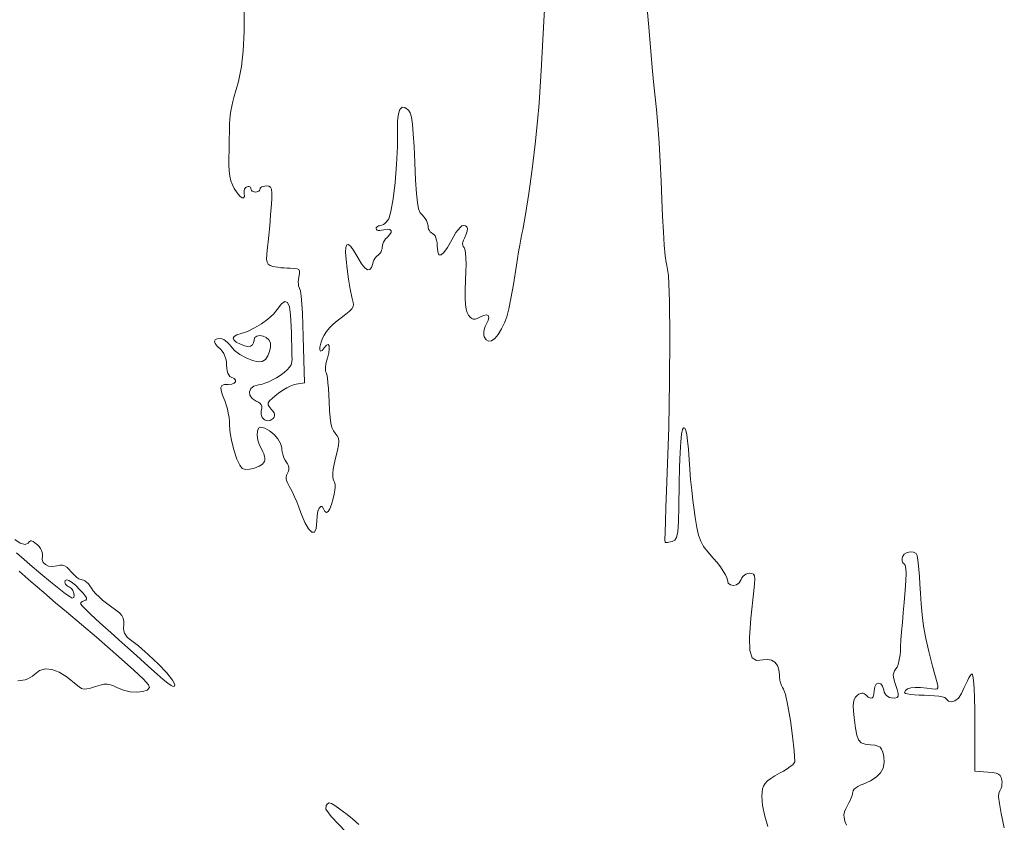
# Model space of a CAD drawing. Units: inches. Extents: x 28 to 210, y 13 to 202.
# Drawn here: x 84 to 112, y 131 to 153 of the extents above; entities that cross this region are included whole.
import ezdxf

# ---------------------------------------------------------------- set-up
doc = ezdxf.new("R2010")
doc.units = ezdxf.units.IN
doc.header["$MEASUREMENT"] = 0
doc.layers.add('RasterToVector-0-5', color=8, linetype='Continuous', lineweight=18)

msp = doc.modelspace()

# ---------------------------------------------------------------- linework, layer by layer
at = {"layer": 'RasterToVector-0-5', "linetype": 'Continuous'}
for p, q in [((98.873, 152.875), (98.942, 154.129)), ((90.562, 153.286), (90.56, 152.582)), ((101.738, 153.217), (101.768, 152.809)), ((98.803, 151.661), (98.873, 152.875)), ((101.768, 152.809), (101.804, 152.368)), ((90.56, 152.582), (90.535, 152.046)), ((101.804, 152.368), (101.843, 151.92)), ((90.535, 152.046), (90.483, 151.609)), ((101.843, 151.92), (101.884, 151.486)), ((90.483, 151.609), (90.398, 151.201)), ((98.739, 150.598), (98.803, 151.661)), ((101.884, 151.486), (101.923, 151.092)), ((90.398, 151.201), (90.274, 150.755)), ((101.923, 151.092), (101.96, 150.762)), ((90.274, 150.755), (90.243, 150.642)), ((101.96, 150.762), (101.995, 150.417)), ((90.216, 150.517), (90.192, 150.387)), ((90.243, 150.642), (90.216, 150.517)), ((94.877, 150.425), (94.938, 150.484)), ((94.938, 150.484), (95.018, 150.477)), ((95.018, 150.477), (95.117, 150.401)), ((98.697, 150.095), (98.739, 150.598)), ((90.173, 150.258), (90.16, 150.139)), ((90.192, 150.387), (90.173, 150.258)), ((94.814, 150.102), (94.836, 150.297)), ((94.836, 150.297), (94.877, 150.425)), ((95.117, 150.401), (95.159, 150.331)), ((95.159, 150.331), (95.195, 150.205)), ((95.195, 150.205), (95.225, 150.014)), ((101.995, 150.417), (102.031, 149.985)), ((90.153, 149.924), (90.15, 149.783)), ((90.155, 150.035), (90.153, 149.924)), ((90.16, 150.139), (90.155, 150.035)), ((94.811, 149.839), (94.814, 150.102)), ((95.225, 150.014), (95.25, 149.748)), ((98.629, 149.46), (98.697, 150.095)), ((102.031, 149.985), (102.065, 149.492)), ((90.147, 149.62), (90.144, 149.446)), ((90.15, 149.783), (90.147, 149.62)), ((94.807, 149.391), (94.811, 149.839)), ((95.25, 149.748), (95.272, 149.398)), ((90.144, 149.446), (90.141, 149.269)), ((94.783, 148.892), (94.807, 149.391)), ((95.272, 149.398), (95.292, 148.953)), ((98.544, 148.768), (98.629, 149.46)), ((102.065, 149.492), (102.097, 148.966)), ((90.138, 149.098), (90.137, 148.892)), ((90.141, 149.269), (90.138, 149.098)), ((90.137, 148.892), (90.146, 148.718)), ((94.742, 148.394), (94.783, 148.892)), ((95.292, 148.953), (95.314, 148.457)), ((102.097, 148.966), (102.124, 148.435)), ((90.146, 148.718), (90.164, 148.571)), ((90.164, 148.571), (90.192, 148.445)), ((98.451, 148.092), (98.544, 148.768)), ((90.192, 148.445), (90.232, 148.333)), ((90.232, 148.333), (90.285, 148.23)), ((90.591, 148.239), (90.613, 148.262)), ((90.613, 148.262), (90.641, 148.277)), ((90.641, 148.277), (90.669, 148.284)), ((90.669, 148.284), (90.694, 148.283)), ((90.694, 148.283), (90.715, 148.276)), ((90.715, 148.276), (90.732, 148.264)), ((90.732, 148.264), (90.743, 148.246)), ((90.743, 148.246), (90.746, 148.223)), ((91.007, 148.238), (91.025, 148.258)), ((91.025, 148.258), (91.052, 148.275)), ((91.052, 148.275), (91.088, 148.289)), ((91.088, 148.289), (91.13, 148.297)), ((91.13, 148.297), (91.176, 148.3)), ((91.176, 148.3), (91.247, 148.295)), ((91.247, 148.295), (91.294, 148.27)), ((91.294, 148.27), (91.32, 148.211)), ((94.689, 147.944), (94.742, 148.394)), ((95.314, 148.457), (95.337, 148.093)), ((102.124, 148.435), (102.144, 147.926)), ((90.285, 148.23), (90.368, 148.105)), ((90.368, 148.105), (90.441, 148.018)), ((90.441, 148.018), (90.502, 147.972)), ((90.502, 147.972), (90.545, 147.969)), ((90.545, 147.969), (90.565, 148.011)), ((90.557, 148.139), (90.562, 148.176)), ((90.56, 148.101), (90.557, 148.139)), ((90.565, 148.011), (90.56, 148.101)), ((90.562, 148.176), (90.573, 148.21)), ((90.573, 148.21), (90.591, 148.239)), ((90.746, 148.223), (90.751, 148.198)), ((90.751, 148.198), (90.764, 148.176)), ((90.764, 148.176), (90.784, 148.158)), ((90.784, 148.158), (90.81, 148.143)), ((90.81, 148.143), (90.84, 148.134)), ((90.84, 148.134), (90.874, 148.131)), ((90.874, 148.131), (90.907, 148.134)), ((90.907, 148.134), (90.937, 148.143)), ((90.937, 148.143), (90.963, 148.156)), ((90.963, 148.156), (90.983, 148.173)), ((90.983, 148.173), (90.996, 148.193)), ((90.996, 148.193), (91, 148.216)), ((91, 148.216), (91.007, 148.238)), ((91.32, 148.211), (91.329, 148.104)), ((91.329, 148.104), (91.324, 147.933)), ((95.337, 148.093), (95.363, 147.838)), ((98.361, 147.506), (98.451, 148.092)), ((91.324, 147.933), (91.307, 147.687)), ((94.63, 147.594), (94.689, 147.944)), ((95.363, 147.838), (95.397, 147.668)), ((102.144, 147.926), (102.163, 147.452)), ((91.293, 147.507), (91.276, 147.312)), ((91.307, 147.687), (91.293, 147.507)), ((94.569, 147.392), (94.63, 147.594)), ((95.397, 147.668), (95.442, 147.558)), ((95.442, 147.558), (95.501, 147.487)), ((95.501, 147.487), (95.543, 147.443)), ((95.543, 147.443), (95.58, 147.394)), ((98.283, 147.085), (98.361, 147.506)), ((102.163, 147.452), (102.185, 147.023)), ((91.276, 147.312), (91.259, 147.114)), ((94.223, 147.138), (94.235, 147.159)), ((94.235, 147.159), (94.255, 147.176)), ((94.255, 147.176), (94.28, 147.19)), ((94.28, 147.19), (94.31, 147.198)), ((94.31, 147.198), (94.342, 147.201)), ((94.342, 147.201), (94.379, 147.208)), ((94.379, 147.208), (94.419, 147.228)), ((94.419, 147.228), (94.46, 147.258)), ((94.46, 147.258), (94.501, 147.296)), ((94.501, 147.296), (94.538, 147.342)), ((94.538, 147.342), (94.569, 147.392)), ((95.58, 147.394), (95.612, 147.34)), ((95.612, 147.34), (95.636, 147.286)), ((95.636, 147.286), (95.652, 147.234)), ((95.652, 147.234), (95.658, 147.186)), ((95.658, 147.186), (95.662, 147.143)), ((96.546, 147.148), (96.596, 147.189)), ((96.596, 147.189), (96.635, 147.203)), ((96.635, 147.203), (96.697, 147.193)), ((96.697, 147.193), (96.737, 147.164)), ((96.737, 147.164), (96.753, 147.115)), ((91.241, 146.921), (91.224, 146.746)), ((91.259, 147.114), (91.241, 146.921)), ((94.218, 147.115), (94.223, 147.138)), ((94.226, 147.093), (94.218, 147.115)), ((94.246, 147.078), (94.226, 147.093)), ((94.279, 147.068), (94.246, 147.078)), ((94.321, 147.066), (94.279, 147.068)), ((94.372, 147.07), (94.321, 147.066)), ((94.43, 147.082), (94.372, 147.07)), ((94.532, 147.098), (94.43, 147.082)), ((94.515, 146.863), (94.593, 146.94)), ((94.601, 147.088), (94.532, 147.098)), ((94.593, 146.94), (94.633, 147.005)), ((94.635, 147.056), (94.601, 147.088)), ((94.633, 147.005), (94.635, 147.056)), ((95.662, 147.143), (95.675, 147.1)), ((95.675, 147.1), (95.695, 147.06)), ((95.695, 147.06), (95.721, 147.025)), ((95.721, 147.025), (95.751, 146.998)), ((95.751, 146.998), (95.785, 146.979)), ((95.785, 146.979), (95.822, 146.956)), ((95.822, 146.956), (95.853, 146.917)), ((95.853, 146.917), (95.878, 146.865)), ((96.315, 146.806), (96.372, 146.911)), ((96.372, 146.911), (96.431, 147.006)), ((96.431, 147.006), (96.491, 147.086)), ((96.491, 147.086), (96.546, 147.148)), ((96.718, 146.958), (96.666, 146.849)), ((96.747, 147.046), (96.718, 146.958)), ((96.753, 147.115), (96.747, 147.046)), ((98.232, 146.823), (98.26, 146.97)), ((98.26, 146.97), (98.283, 147.085)), ((102.185, 147.023), (102.209, 146.655)), ((91.224, 146.746), (91.209, 146.598)), ((93.381, 146.595), (93.407, 146.667)), ((93.407, 146.667), (93.452, 146.675)), ((93.452, 146.675), (93.517, 146.618)), ((93.517, 146.618), (93.603, 146.498)), ((94.388, 146.603), (94.393, 146.647)), ((94.393, 146.647), (94.405, 146.695)), ((94.405, 146.695), (94.425, 146.743)), ((94.425, 146.743), (94.451, 146.789)), ((94.451, 146.789), (94.481, 146.829)), ((94.481, 146.829), (94.515, 146.863)), ((95.878, 146.865), (95.897, 146.8)), ((95.897, 146.8), (95.908, 146.723)), ((95.908, 146.723), (95.912, 146.636)), ((95.912, 146.636), (95.925, 146.477)), ((96.199, 146.592), (96.315, 146.806)), ((96.624, 146.744), (96.618, 146.699)), ((96.618, 146.699), (96.622, 146.658)), ((96.622, 146.658), (96.635, 146.623)), ((96.64, 146.795), (96.624, 146.744)), ((96.635, 146.623), (96.658, 146.593)), ((96.666, 146.849), (96.64, 146.795)), ((98.169, 146.47), (98.201, 146.653)), ((98.201, 146.653), (98.232, 146.823)), ((102.209, 146.655), (102.235, 146.365)), ((91.19, 146.407), (91.183, 146.273)), ((91.209, 146.598), (91.19, 146.407)), ((93.374, 146.46), (93.381, 146.595)), ((93.385, 146.261), (93.374, 146.46)), ((93.603, 146.498), (93.711, 146.312)), ((94.207, 146.324), (94.238, 146.356)), ((94.238, 146.356), (94.271, 146.38)), ((94.271, 146.38), (94.302, 146.404)), ((94.302, 146.404), (94.33, 146.436)), ((94.33, 146.436), (94.354, 146.473)), ((94.354, 146.473), (94.372, 146.515)), ((94.372, 146.515), (94.384, 146.559)), ((94.384, 146.559), (94.388, 146.603)), ((95.925, 146.477), (95.961, 146.393)), ((95.961, 146.393), (96.02, 146.385)), ((96.02, 146.385), (96.1, 146.452)), ((96.1, 146.452), (96.199, 146.592)), ((96.658, 146.593), (96.68, 146.542)), ((96.68, 146.542), (96.697, 146.445)), ((96.697, 146.445), (96.707, 146.306)), ((98.138, 146.284), (98.169, 146.47)), ((102.235, 146.365), (102.26, 146.173)), ((91.183, 146.273), (91.194, 146.185)), ((91.194, 146.185), (91.223, 146.129)), ((91.223, 146.129), (91.276, 146.095)), ((91.276, 146.095), (91.354, 146.07)), ((91.354, 146.07), (91.417, 146.056)), ((93.414, 146.001), (93.385, 146.261)), ((93.711, 146.312), (93.812, 146.144)), ((93.812, 146.144), (93.901, 146.032)), ((94.088, 146.035), (94.123, 146.15)), ((94.123, 146.15), (94.135, 146.196)), ((94.135, 146.196), (94.154, 146.241)), ((94.154, 146.241), (94.179, 146.285)), ((94.179, 146.285), (94.207, 146.324)), ((96.707, 146.306), (96.711, 146.13)), ((96.711, 146.13), (96.709, 145.924)), ((98.024, 145.57), (98.109, 146.103)), ((98.109, 146.103), (98.138, 146.284)), ((102.26, 146.173), (102.283, 146.096)), ((102.283, 146.096), (102.327, 145.812)), ((91.417, 146.056), (91.493, 146.043)), ((91.493, 146.043), (91.578, 146.032)), ((91.578, 146.032), (91.667, 146.024)), ((91.667, 146.024), (91.755, 146.018)), ((91.755, 146.018), (91.838, 146.016)), ((91.838, 146.016), (91.952, 146.013)), ((91.952, 146.013), (92.029, 146.003)), ((92.029, 146.003), (92.074, 145.98)), ((92.074, 145.98), (92.094, 145.937)), ((92.092, 145.87), (92.075, 145.773)), ((92.094, 145.937), (92.092, 145.87)), ((93.453, 145.714), (93.414, 146.001)), ((93.901, 146.032), (93.977, 145.977)), ((93.977, 145.977), (94.04, 145.978)), ((94.04, 145.978), (94.088, 146.035)), ((96.709, 145.924), (96.7, 145.692)), ((102.327, 145.812), (102.354, 145.106)), ((92.065, 145.706), (92.061, 145.641)), ((92.061, 145.641), (92.062, 145.58)), ((92.062, 145.58), (92.069, 145.527)), ((92.075, 145.773), (92.065, 145.706)), ((92.069, 145.527), (92.081, 145.485)), ((93.499, 145.439), (93.453, 145.714)), ((96.7, 145.692), (96.689, 145.41)), ((97.956, 145.175), (98.024, 145.57)), ((92.081, 145.485), (92.098, 145.456)), ((92.098, 145.456), (92.118, 145.39)), ((92.118, 145.39), (92.138, 145.244)), ((92.138, 145.244), (92.157, 145.03)), ((93.544, 145.211), (93.499, 145.439)), ((96.689, 145.41), (96.686, 145.187)), ((91.595, 145.028), (91.476, 144.871)), ((91.69, 145.093), (91.595, 145.028)), ((91.762, 145.066), (91.69, 145.093)), ((91.815, 144.944), (91.762, 145.066)), ((92.157, 145.03), (92.175, 144.761)), ((93.585, 145.067), (93.544, 145.211)), ((93.582, 144.955), (93.595, 145.013)), ((93.595, 145.013), (93.585, 145.067)), ((96.686, 145.187), (96.693, 145.014)), ((96.693, 145.014), (96.711, 144.883)), ((97.897, 144.888), (97.956, 145.175)), ((102.354, 145.106), (102.364, 144.092)), ((91.369, 144.742), (91.218, 144.607)), ((91.476, 144.871), (91.369, 144.742)), ((91.848, 144.724), (91.815, 144.944)), ((91.865, 144.406), (91.848, 144.724)), ((92.175, 144.761), (92.189, 144.45)), ((93.246, 144.643), (93.377, 144.74)), ((93.377, 144.74), (93.475, 144.822)), ((93.475, 144.822), (93.543, 144.893)), ((93.543, 144.893), (93.582, 144.955)), ((96.711, 144.883), (96.739, 144.787)), ((96.739, 144.787), (96.779, 144.716)), ((96.779, 144.716), (96.827, 144.659)), ((97.091, 144.659), (97.2, 144.708)), ((97.2, 144.708), (97.279, 144.723)), ((97.279, 144.723), (97.326, 144.705)), ((97.326, 144.705), (97.341, 144.653)), ((97.839, 144.673), (97.897, 144.888)), ((91.04, 144.477), (90.846, 144.36)), ((91.218, 144.607), (91.04, 144.477)), ((92.189, 144.45), (92.2, 144.111)), ((92.929, 144.362), (93.027, 144.462)), ((93.027, 144.462), (93.134, 144.557)), ((93.134, 144.557), (93.246, 144.643)), ((96.827, 144.659), (96.87, 144.622)), ((96.87, 144.622), (96.913, 144.605)), ((96.913, 144.605), (96.961, 144.605)), ((96.961, 144.605), (97.019, 144.624)), ((97.019, 144.624), (97.091, 144.659)), ((97.271, 144.457), (97.244, 144.398)), ((97.323, 144.571), (97.271, 144.457)), ((97.341, 144.653), (97.323, 144.571)), ((97.696, 144.334), (97.775, 144.5)), ((97.775, 144.5), (97.839, 144.673)), ((90.352, 144.168), (90.278, 144.125)), ((90.474, 144.206), (90.352, 144.168)), ((90.653, 144.267), (90.474, 144.206)), ((90.846, 144.36), (90.653, 144.267)), ((91.87, 144.218), (91.865, 144.406)), ((91.874, 144.034), (91.87, 144.218)), ((92.73, 144.076), (92.776, 144.164)), ((92.776, 144.164), (92.844, 144.261)), ((92.844, 144.261), (92.929, 144.362)), ((97.208, 144.273), (97.201, 144.214)), ((97.201, 144.214), (97.202, 144.161)), ((97.202, 144.161), (97.212, 144.118)), ((97.223, 144.335), (97.208, 144.273)), ((97.244, 144.398), (97.223, 144.335)), ((97.51, 144.067), (97.603, 144.178)), ((97.603, 144.178), (97.696, 144.334)), ((89.756, 144.032), (89.74, 143.99)), ((89.74, 143.99), (89.76, 143.932)), ((89.807, 144.058), (89.756, 144.032)), ((89.76, 143.932), (89.813, 143.859)), ((89.892, 144.066), (89.807, 144.058)), ((89.94, 144.059), (89.892, 144.066)), ((89.992, 144.037), (89.94, 144.059)), ((90.046, 144.004), (89.992, 144.037)), ((90.099, 143.962), (90.046, 144.004)), ((90.148, 143.911), (90.099, 143.962)), ((90.191, 143.855), (90.148, 143.911)), ((90.278, 144.125), (90.252, 144.079)), ((90.252, 144.079), (90.273, 144.027)), ((90.273, 144.027), (90.342, 143.971)), ((90.342, 143.971), (90.459, 143.91)), ((90.459, 143.91), (90.57, 143.868)), ((90.737, 143.859), (90.79, 143.891)), ((90.79, 143.891), (90.823, 143.948)), ((90.823, 143.948), (90.833, 144.03)), ((90.833, 144.03), (90.855, 144.095)), ((90.855, 144.095), (90.913, 144.134)), ((90.913, 144.134), (90.993, 144.148)), ((90.993, 144.148), (91.084, 144.136)), ((91.084, 144.136), (91.173, 144.099)), ((91.173, 144.099), (91.248, 144.035)), ((91.248, 144.035), (91.287, 143.947)), ((91.287, 143.947), (91.291, 143.831)), ((91.878, 143.861), (91.874, 144.034)), ((92.2, 144.111), (92.231, 142.843)), ((92.658, 143.828), (92.682, 143.939)), ((92.682, 143.939), (92.73, 144.076)), ((92.84, 143.888), (92.781, 143.814)), ((92.885, 143.903), (92.84, 143.888)), ((92.913, 143.867), (92.885, 143.903)), ((97.212, 144.118), (97.267, 144.028)), ((97.267, 144.028), (97.337, 143.99)), ((97.337, 143.99), (97.42, 144.004)), ((97.42, 144.004), (97.51, 144.067)), ((102.364, 144.092), (102.357, 142.885)), ((89.813, 143.859), (89.902, 143.77)), ((89.902, 143.77), (89.952, 143.717)), ((89.952, 143.717), (89.993, 143.653)), ((89.993, 143.653), (90.027, 143.582)), ((90.295, 143.739), (90.191, 143.855)), ((90.444, 143.627), (90.295, 143.739)), ((90.617, 143.529), (90.444, 143.627)), ((90.57, 143.868), (90.663, 143.851)), ((90.663, 143.851), (90.737, 143.859)), ((91.265, 143.705), (91.215, 143.584)), ((91.291, 143.831), (91.265, 143.705)), ((91.882, 143.708), (91.878, 143.861)), ((91.885, 143.585), (91.882, 143.708)), ((92.658, 143.752), (92.658, 143.828)), ((92.68, 143.718), (92.658, 143.752)), ((92.721, 143.736), (92.68, 143.718)), ((92.781, 143.814), (92.721, 143.736)), ((92.868, 143.525), (92.907, 143.669)), ((92.907, 143.669), (92.921, 143.786)), ((92.921, 143.786), (92.913, 143.867)), ((90.027, 143.582), (90.051, 143.503)), ((90.051, 143.503), (90.067, 143.419)), ((90.067, 143.419), (90.072, 143.331)), ((90.072, 143.331), (90.076, 143.247)), ((90.791, 143.456), (90.617, 143.529)), ((90.947, 143.419), (90.791, 143.456)), ((91.063, 143.427), (90.947, 143.419)), ((91.147, 143.486), (91.063, 143.427)), ((91.215, 143.584), (91.147, 143.486)), ((91.819, 143.271), (91.86, 143.342)), ((91.86, 143.342), (91.882, 143.418)), ((91.882, 143.418), (91.887, 143.5)), ((91.887, 143.5), (91.885, 143.585)), ((92.817, 143.283), (92.827, 143.36)), ((92.827, 143.36), (92.844, 143.442)), ((92.844, 143.442), (92.868, 143.525)), ((90.076, 143.247), (90.088, 143.173)), ((90.088, 143.173), (90.106, 143.109)), ((90.106, 143.109), (90.131, 143.057)), ((90.131, 143.057), (90.163, 143.019)), ((91.554, 143.039), (91.668, 143.123)), ((91.668, 143.123), (91.756, 143.199)), ((91.756, 143.199), (91.819, 143.271)), ((92.814, 143.215), (92.817, 143.283)), ((92.819, 143.161), (92.814, 143.215)), ((92.832, 143.123), (92.819, 143.161)), ((92.849, 143.071), (92.832, 143.123)), ((92.866, 142.975), (92.849, 143.071)), ((90.011, 142.79), (89.945, 142.764)), ((90.115, 142.796), (90.011, 142.79)), ((90.216, 142.806), (90.115, 142.796)), ((90.163, 143.019), (90.199, 142.996)), ((90.199, 142.996), (90.279, 142.955)), ((90.284, 142.831), (90.216, 142.806)), ((90.279, 142.955), (90.318, 142.911)), ((90.319, 142.868), (90.284, 142.831)), ((90.318, 142.911), (90.319, 142.868)), ((90.961, 142.781), (91.041, 142.796)), ((91.041, 142.796), (91.136, 142.826)), ((91.136, 142.826), (91.24, 142.868)), ((91.24, 142.868), (91.348, 142.919)), ((91.348, 142.919), (91.455, 142.977)), ((91.455, 142.977), (91.554, 143.039)), ((91.997, 142.799), (91.924, 142.779)), ((92.231, 142.843), (91.997, 142.799)), ((92.882, 142.843), (92.866, 142.975)), ((92.896, 142.683), (92.882, 142.843)), ((102.357, 142.885), (102.332, 141.598)), ((89.945, 142.764), (89.915, 142.712)), ((89.915, 142.712), (89.92, 142.626)), ((89.92, 142.626), (89.959, 142.497)), ((90.703, 142.592), (90.742, 142.679)), ((90.715, 142.498), (90.703, 142.592)), ((90.742, 142.679), (90.828, 142.745)), ((90.828, 142.745), (90.961, 142.781)), ((91.462, 142.514), (91.341, 142.414)), ((91.551, 142.579), (91.462, 142.514)), ((91.646, 142.641), (91.551, 142.579)), ((91.744, 142.697), (91.646, 142.641)), ((91.838, 142.744), (91.744, 142.697)), ((91.924, 142.779), (91.838, 142.744)), ((92.908, 142.503), (92.896, 142.683)), ((89.959, 142.497), (90.03, 142.318)), ((90.03, 142.318), (90.064, 142.224)), ((90.778, 142.408), (90.715, 142.498)), ((90.895, 142.334), (90.778, 142.408)), ((90.956, 142.302), (90.895, 142.334)), ((91.001, 142.267), (90.956, 142.302)), ((91.031, 142.227), (91.001, 142.267)), ((91.224, 142.284), (91.222, 142.233)), ((91.263, 142.341), (91.224, 142.284)), ((91.341, 142.414), (91.263, 142.341)), ((92.916, 142.311), (92.908, 142.503)), ((92.926, 142.07), (92.916, 142.311)), ((90.064, 142.224), (90.094, 142.116)), ((90.094, 142.116), (90.12, 141.999)), ((90.12, 141.999), (90.14, 141.879)), ((91.029, 141.957), (91.034, 142.059)), ((91.045, 142.181), (91.031, 142.227)), ((91.034, 142.059), (91.046, 142.125)), ((91.046, 142.125), (91.045, 142.181)), ((91.222, 142.233), (91.251, 142.178)), ((91.251, 142.178), (91.309, 142.11)), ((91.309, 142.11), (91.356, 142.054)), ((91.356, 142.054), (91.387, 142.005)), ((91.387, 142.005), (91.403, 141.962)), ((92.941, 141.875), (92.926, 142.07)), ((90.14, 141.879), (90.153, 141.763)), ((90.153, 141.763), (90.157, 141.658)), ((91.06, 141.873), (91.029, 141.957)), ((91.12, 141.815), (91.06, 141.873)), ((91.196, 141.788), (91.12, 141.815)), ((91.281, 141.798), (91.196, 141.788)), ((91.363, 141.853), (91.281, 141.798)), ((91.391, 141.887), (91.363, 141.853)), ((91.404, 141.923), (91.391, 141.887)), ((91.403, 141.962), (91.404, 141.923)), ((92.964, 141.721), (92.941, 141.875)), ((92.994, 141.601), (92.964, 141.721)), ((90.157, 141.658), (90.174, 141.445)), ((90.174, 141.445), (90.218, 141.2)), ((90.924, 141.384), (90.928, 141.5)), ((90.928, 141.5), (90.957, 141.581)), ((90.957, 141.581), (91.012, 141.612)), ((91.012, 141.612), (91.133, 141.584)), ((91.133, 141.584), (91.263, 141.511)), ((91.263, 141.511), (91.388, 141.406)), ((93.033, 141.509), (92.994, 141.601)), ((93.082, 141.44), (93.033, 141.509)), ((93.139, 141.371), (93.082, 141.44)), ((102.332, 141.598), (102.289, 140.348)), ((102.686, 141.414), (102.712, 141.544)), ((102.712, 141.544), (102.743, 141.594)), ((102.743, 141.594), (102.775, 141.581)), ((102.775, 141.581), (102.804, 141.516)), ((102.804, 141.516), (102.831, 141.398)), ((90.218, 141.2), (90.282, 140.95)), ((90.943, 141.249), (90.924, 141.384)), ((90.985, 141.111), (90.943, 141.249)), ((91.388, 141.406), (91.496, 141.282)), ((91.496, 141.282), (91.571, 141.154)), ((91.571, 141.154), (91.6, 141.035)), ((93.173, 141.304), (93.139, 141.371)), ((93.186, 141.223), (93.173, 141.304)), ((93.177, 141.114), (93.186, 141.223)), ((102.647, 140.902), (102.664, 141.201)), ((102.664, 141.201), (102.686, 141.414)), ((102.831, 141.398), (102.855, 141.227)), ((102.855, 141.227), (102.876, 140.998)), ((90.282, 140.95), (90.357, 140.725)), ((91.049, 140.986), (90.985, 141.111)), ((91.081, 140.929), (91.049, 140.986)), ((91.107, 140.868), (91.081, 140.929)), ((91.6, 141.035), (91.605, 140.969)), ((91.605, 140.969), (91.618, 140.898)), ((91.618, 140.898), (91.637, 140.827)), ((93.095, 140.75), (93.146, 140.962)), ((93.146, 140.962), (93.177, 141.114)), ((102.633, 140.512), (102.647, 140.902)), ((102.876, 140.998), (102.897, 140.712)), ((90.357, 140.725), (90.435, 140.553)), ((91.071, 140.586), (91.127, 140.655)), ((91.125, 140.807), (91.107, 140.868)), ((91.135, 140.749), (91.125, 140.807)), ((91.127, 140.655), (91.136, 140.698)), ((91.136, 140.698), (91.135, 140.749)), ((91.637, 140.827), (91.662, 140.759)), ((91.662, 140.759), (91.692, 140.698)), ((91.692, 140.698), (91.724, 140.648)), ((91.724, 140.648), (91.761, 140.592)), ((93.057, 140.586), (93.095, 140.75)), ((102.897, 140.712), (102.915, 140.445)), ((90.435, 140.553), (90.507, 140.462)), ((90.507, 140.462), (90.595, 140.438)), ((90.595, 140.438), (90.715, 140.444)), ((90.715, 140.444), (90.847, 140.475)), ((90.847, 140.475), (90.972, 140.524)), ((90.972, 140.524), (91.071, 140.586)), ((91.761, 140.331), (91.737, 140.276)), ((91.761, 140.592), (91.785, 140.54)), ((91.785, 140.386), (91.761, 140.331)), ((91.785, 140.54), (91.798, 140.489)), ((91.797, 140.438), (91.785, 140.386)), ((91.798, 140.489), (91.797, 140.438)), ((93.014, 140.236), (93.016, 140.329)), ((93.016, 140.329), (93.03, 140.446)), ((93.03, 140.446), (93.057, 140.586)), ((102.289, 140.348), (102.268, 139.842)), ((102.624, 140.029), (102.633, 140.512)), ((102.915, 140.445), (102.94, 140.157)), ((91.737, 140.276), (91.725, 140.221)), ((91.725, 140.221), (91.726, 140.165)), ((91.726, 140.165), (91.74, 140.107)), ((91.74, 140.107), (91.767, 140.045)), ((93.024, 140.167), (93.014, 140.236)), ((93.045, 140.121), (93.024, 140.167)), ((93.068, 140.08), (93.045, 140.121)), ((93.08, 140.022), (93.068, 140.08)), ((102.94, 140.157), (102.969, 139.862)), ((91.767, 140.045), (91.807, 139.977)), ((91.807, 139.977), (91.848, 139.905)), ((91.848, 139.905), (91.899, 139.803)), ((91.899, 139.803), (91.956, 139.677)), ((93.058, 139.752), (93.075, 139.858)), ((93.075, 139.858), (93.083, 139.948)), ((93.083, 139.948), (93.08, 140.022)), ((102.268, 139.842), (102.25, 139.384)), ((102.613, 139.407), (102.624, 140.029)), ((102.969, 139.862), (103, 139.578)), ((91.956, 139.677), (92.016, 139.536)), ((92.016, 139.536), (92.075, 139.386)), ((92.982, 139.463), (93.031, 139.632)), ((93.031, 139.632), (93.058, 139.752)), ((103, 139.578), (103.033, 139.32)), ((92.075, 139.386), (92.132, 139.235)), ((92.132, 139.235), (92.242, 138.967)), ((92.581, 139.151), (92.605, 139.275)), ((92.605, 139.275), (92.64, 139.365)), ((92.64, 139.365), (92.681, 139.413)), ((92.681, 139.413), (92.722, 139.41)), ((92.722, 139.41), (92.76, 139.348)), ((92.76, 139.348), (92.799, 139.27)), ((92.799, 139.27), (92.841, 139.244)), ((92.841, 139.244), (92.887, 139.268)), ((92.887, 139.268), (92.934, 139.341)), ((92.934, 139.341), (92.982, 139.463)), ((102.25, 139.384), (102.238, 138.994)), ((102.6, 138.979), (102.613, 139.407)), ((103.033, 139.32), (103.064, 139.103)), ((92.242, 138.967), (92.345, 138.786)), ((92.555, 138.801), (92.572, 139.002)), ((92.572, 139.002), (92.581, 139.151)), ((102.238, 138.994), (102.229, 138.69)), ((102.58, 138.706), (102.6, 138.979)), ((103.064, 139.103), (103.112, 138.825)), ((92.345, 138.786), (92.436, 138.696)), ((92.436, 138.696), (92.508, 138.7)), ((92.508, 138.7), (92.555, 138.801)), ((102.229, 138.69), (102.227, 138.49)), ((102.547, 138.551), (102.58, 138.706)), ((103.112, 138.825), (103.161, 138.614)), ((84.351, 138.393), (84.197, 138.497)), ((84.602, 138.433), (84.573, 138.393)), ((84.632, 138.455), (84.602, 138.433)), ((84.666, 138.457), (84.632, 138.455)), ((84.707, 138.441), (84.666, 138.457)), ((84.759, 138.405), (84.707, 138.441)), ((102.227, 138.49), (102.23, 138.414)), ((102.298, 138.41), (102.337, 138.416)), ((102.337, 138.416), (102.381, 138.427)), ((102.381, 138.427), (102.428, 138.44)), ((102.428, 138.44), (102.498, 138.475)), ((102.498, 138.475), (102.547, 138.551)), ((103.161, 138.614), (103.22, 138.448)), ((103.22, 138.448), (103.3, 138.301)), ((84.485, 138.352), (84.351, 138.393)), ((84.573, 138.393), (84.485, 138.352)), ((84.825, 138.348), (84.759, 138.405)), ((84.872, 138.3), (84.825, 138.348)), ((84.911, 138.246), (84.872, 138.3)), ((84.942, 138.19), (84.911, 138.246)), ((84.962, 138.135), (84.942, 138.19)), ((102.23, 138.414), (102.243, 138.408)), ((102.243, 138.408), (102.266, 138.407)), ((102.266, 138.407), (102.298, 138.41)), ((103.3, 138.301), (103.413, 138.151)), ((103.413, 138.151), (103.568, 137.972)), ((108.943, 138.128), (109.034, 138.147)), ((109.034, 138.147), (109.122, 138.141)), ((84.244, 138.123), (84.464, 137.934)), ((84.464, 137.934), (84.621, 137.798)), ((84.959, 137.94), (84.966, 138.037)), ((84.989, 137.859), (84.959, 137.94)), ((84.971, 138.083), (84.962, 138.135)), ((84.966, 138.037), (84.971, 138.083)), ((103.568, 137.972), (103.672, 137.851)), ((108.801, 137.938), (108.803, 137.977)), ((108.806, 137.901), (108.801, 137.938)), ((108.803, 137.977), (108.814, 138.015)), ((108.817, 137.868), (108.806, 137.901)), ((108.814, 138.015), (108.864, 138.083)), ((108.864, 138.083), (108.943, 138.128)), ((109.122, 138.141), (109.19, 138.107)), ((109.19, 138.107), (109.222, 138.045)), ((109.222, 138.045), (109.244, 137.853)), ((84.658, 137.32), (84.318, 137.615)), ((84.621, 137.798), (84.921, 137.542)), ((85.049, 137.797), (84.989, 137.859)), ((85.136, 137.758), (85.049, 137.797)), ((85.245, 137.745), (85.136, 137.758)), ((85.369, 137.762), (85.245, 137.745)), ((85.45, 137.777), (85.369, 137.762)), ((85.519, 137.778), (85.45, 137.777)), ((85.581, 137.762), (85.519, 137.778)), ((85.64, 137.727), (85.581, 137.762)), ((85.7, 137.673), (85.64, 137.727)), ((85.765, 137.597), (85.7, 137.673)), ((103.672, 137.851), (103.766, 137.731)), ((103.766, 137.731), (103.845, 137.617)), ((103.845, 137.617), (103.907, 137.517)), ((108.835, 137.84), (108.817, 137.868)), ((108.859, 137.819), (108.835, 137.84)), ((108.89, 137.777), (108.859, 137.819)), ((108.908, 137.69), (108.89, 137.777)), ((108.914, 137.552), (108.908, 137.69)), ((109.244, 137.853), (109.264, 137.665)), ((109.264, 137.665), (109.281, 137.468)), ((84.921, 137.542), (85.19, 137.317)), ((85.588, 137.3), (85.601, 137.355)), ((85.601, 137.355), (85.64, 137.374)), ((85.64, 137.374), (85.702, 137.357)), ((85.702, 137.357), (85.786, 137.305)), ((85.815, 137.538), (85.765, 137.597)), ((85.87, 137.485), (85.815, 137.538)), ((85.924, 137.44), (85.87, 137.485)), ((85.977, 137.406), (85.924, 137.44)), ((86.024, 137.383), (85.977, 137.406)), ((86.064, 137.375), (86.024, 137.383)), ((86.102, 137.367), (86.064, 137.375)), ((86.145, 137.344), (86.102, 137.367)), ((86.192, 137.307), (86.145, 137.344)), ((103.907, 137.517), (103.947, 137.434)), ((103.947, 137.434), (103.961, 137.376)), ((103.961, 137.376), (103.984, 137.286)), ((104.289, 137.294), (104.342, 137.386)), ((104.342, 137.386), (104.362, 137.432)), ((104.362, 137.432), (104.392, 137.473)), ((104.392, 137.473), (104.43, 137.507)), ((104.43, 137.507), (104.473, 137.533)), ((104.473, 137.533), (104.521, 137.549)), ((104.521, 137.549), (104.571, 137.555)), ((104.571, 137.555), (104.64, 137.551)), ((104.64, 137.551), (104.686, 137.53)), ((104.686, 137.53), (104.711, 137.482)), ((104.711, 137.482), (104.719, 137.397)), ((104.719, 137.397), (104.711, 137.262)), ((108.89, 137.089), (108.908, 137.354)), ((108.908, 137.354), (108.914, 137.552)), ((109.281, 137.468), (109.298, 137.251)), ((85.003, 137.023), (84.658, 137.32)), ((85.19, 137.317), (85.42, 137.13)), ((85.42, 137.13), (85.604, 136.989)), ((85.592, 137.278), (85.588, 137.3)), ((85.605, 137.255), (85.592, 137.278)), ((85.625, 137.232), (85.605, 137.255)), ((85.651, 137.21), (85.625, 137.232)), ((85.681, 137.191), (85.651, 137.21)), ((85.715, 137.175), (85.681, 137.191)), ((85.769, 137.137), (85.715, 137.175)), ((85.812, 137.075), (85.769, 137.137)), ((85.786, 137.305), (85.888, 137.219)), ((85.839, 137.004), (85.812, 137.075)), ((85.888, 137.219), (86.007, 137.1)), ((86.007, 137.1), (86.093, 137.005)), ((86.239, 137.26), (86.192, 137.307)), ((86.284, 137.204), (86.239, 137.26)), ((86.325, 137.143), (86.284, 137.204)), ((86.375, 137.072), (86.325, 137.143)), ((86.447, 136.989), (86.375, 137.072)), ((103.984, 137.286), (104.044, 137.233)), ((104.044, 137.233), (104.125, 137.217)), ((104.125, 137.217), (104.212, 137.237)), ((104.212, 137.237), (104.289, 137.294)), ((104.69, 137.068), (104.61, 136.309)), ((104.711, 137.262), (104.69, 137.068)), ((108.86, 136.748), (108.89, 137.089)), ((109.298, 137.251), (109.315, 137.003)), ((85.333, 136.739), (85.003, 137.023)), ((85.604, 136.989), (85.731, 136.899)), ((85.731, 136.899), (85.794, 136.867)), ((85.794, 136.867), (85.833, 136.887)), ((85.833, 136.887), (85.847, 136.937)), ((85.847, 136.937), (85.839, 137.004)), ((86.1, 136.787), (86.071, 136.773)), ((86.093, 137.005), (86.152, 136.932)), ((86.134, 136.797), (86.1, 136.787)), ((86.174, 136.812), (86.134, 136.797)), ((86.152, 136.932), (86.184, 136.877)), ((86.191, 136.838), (86.174, 136.812)), ((86.184, 136.877), (86.191, 136.838)), ((86.535, 136.901), (86.447, 136.989)), ((86.636, 136.811), (86.535, 136.901)), ((86.742, 136.724), (86.636, 136.811)), ((109.315, 137.003), (109.332, 136.711)), ((85.631, 136.486), (85.333, 136.739)), ((86.033, 136.739), (86.026, 136.72)), ((86.026, 136.72), (86.028, 136.701)), ((86.028, 136.701), (86.064, 136.657)), ((86.048, 136.757), (86.033, 136.739)), ((86.071, 136.773), (86.048, 136.757)), ((86.064, 136.657), (86.151, 136.568)), ((86.151, 136.568), (86.283, 136.442)), ((86.85, 136.646), (86.742, 136.724)), ((86.995, 136.544), (86.85, 136.646)), ((87.099, 136.459), (86.995, 136.544)), ((108.834, 136.468), (108.86, 136.748)), ((109.332, 136.711), (109.358, 136.403)), ((86.461, 135.782), (85.631, 136.486)), ((86.283, 136.442), (86.45, 136.285)), ((86.45, 136.285), (86.644, 136.107)), ((87.167, 136.382), (87.099, 136.459)), ((87.206, 136.307), (87.167, 136.382)), ((87.221, 136.222), (87.206, 136.307)), ((104.61, 136.309), (104.573, 135.767)), ((108.81, 136.191), (108.834, 136.468)), ((109.358, 136.403), (109.399, 136.087)), ((86.644, 136.107), (86.859, 135.914)), ((87.217, 136.035), (87.219, 136.122)), ((87.225, 135.96), (87.217, 136.035)), ((87.219, 136.122), (87.221, 136.222)), ((87.244, 135.893), (87.225, 135.96)), ((108.789, 135.932), (108.81, 136.191)), ((109.399, 136.087), (109.459, 135.751)), ((87.077, 135.252), (86.461, 135.782)), ((86.859, 135.914), (87.089, 135.707)), ((87.089, 135.707), (87.331, 135.491)), ((87.276, 135.835), (87.244, 135.893)), ((87.319, 135.784), (87.276, 135.835)), ((87.374, 135.738), (87.319, 135.784)), ((87.63, 135.541), (87.374, 135.738)), ((104.573, 135.767), (104.584, 135.411)), ((108.76, 135.519), (108.772, 135.704)), ((108.772, 135.704), (108.789, 135.932)), ((109.459, 135.751), (109.54, 135.384)), ((87.331, 135.491), (87.57, 135.276)), ((87.909, 135.296), (87.63, 135.541)), ((108.754, 135.391), (108.76, 135.519)), ((87.505, 134.872), (87.077, 135.252)), ((87.57, 135.276), (87.795, 135.075)), ((88.181, 135.036), (87.909, 135.296)), ((104.584, 135.411), (104.647, 135.211)), ((104.647, 135.211), (104.766, 135.135)), ((104.766, 135.135), (104.946, 135.153)), ((104.946, 135.153), (105.074, 135.167)), ((105.074, 135.167), (105.185, 135.145)), ((105.185, 135.145), (105.275, 135.089)), ((108.714, 135.105), (108.734, 135.197)), ((108.734, 135.197), (108.748, 135.294)), ((108.748, 135.294), (108.754, 135.391)), ((109.54, 135.384), (109.644, 134.977)), ((84.887, 134.858), (85.048, 134.905)), ((85.048, 134.905), (85.227, 134.89)), ((85.227, 134.89), (85.427, 134.813)), ((87.773, 134.617), (87.505, 134.872)), ((87.795, 135.075), (87.993, 134.897)), ((87.993, 134.897), (88.151, 134.755)), ((88.414, 134.791), (88.181, 135.036)), ((105.275, 135.089), (105.344, 135)), ((105.344, 135), (105.386, 134.882)), ((105.386, 134.882), (105.401, 134.737)), ((108.593, 134.852), (108.631, 134.905)), ((108.631, 134.905), (108.662, 134.955)), ((108.662, 134.955), (108.69, 135.023)), ((108.69, 135.023), (108.714, 135.105)), ((109.644, 134.977), (109.772, 134.518)), ((84.423, 134.587), (84.491, 134.604)), ((84.491, 134.604), (84.561, 134.63)), ((84.561, 134.63), (84.628, 134.665)), ((84.628, 134.665), (84.69, 134.705)), ((84.69, 134.705), (84.743, 134.75)), ((84.743, 134.75), (84.887, 134.858)), ((85.427, 134.813), (85.653, 134.672)), ((85.653, 134.672), (85.906, 134.467)), ((87.908, 134.462), (87.773, 134.617)), ((88.151, 134.755), (88.317, 134.608)), ((88.317, 134.608), (88.444, 134.504)), ((88.576, 134.593), (88.414, 134.791)), ((105.401, 134.737), (105.406, 134.664)), ((105.406, 134.664), (105.417, 134.588)), ((108.559, 134.74), (108.569, 134.798)), ((108.563, 134.673), (108.559, 134.74)), ((108.58, 134.594), (108.563, 134.673)), ((108.569, 134.798), (108.593, 134.852)), ((108.61, 134.499), (108.58, 134.594)), ((110.612, 134.575), (110.653, 134.653)), ((110.653, 134.653), (110.69, 134.712)), ((110.69, 134.712), (110.722, 134.751)), ((110.722, 134.751), (110.747, 134.765)), ((110.747, 134.765), (110.766, 134.716)), ((110.766, 134.716), (110.784, 134.58)), ((84.286, 134.574), (84.36, 134.581)), ((84.36, 134.581), (84.423, 134.587)), ((85.906, 134.467), (85.984, 134.403)), ((85.984, 134.403), (86.051, 134.362)), ((86.051, 134.362), (86.119, 134.344)), ((86.119, 134.344), (86.199, 134.347)), ((86.199, 134.347), (86.3, 134.37)), ((86.3, 134.37), (86.435, 134.412)), ((86.435, 134.412), (86.567, 134.453)), ((86.567, 134.453), (86.673, 134.476)), ((86.673, 134.476), (86.763, 134.48)), ((86.763, 134.48), (86.849, 134.465)), ((86.849, 134.465), (86.941, 134.431)), ((86.941, 134.431), (87.05, 134.376)), ((87.05, 134.376), (87.215, 134.311)), ((87.873, 134.316), (87.937, 134.384)), ((87.937, 134.384), (87.908, 134.462)), ((88.444, 134.504), (88.535, 134.442)), ((88.535, 134.442), (88.595, 134.417)), ((88.638, 134.474), (88.576, 134.593)), ((88.595, 134.417), (88.628, 134.429)), ((88.628, 134.429), (88.638, 134.474)), ((105.417, 134.588), (105.435, 134.515)), ((105.435, 134.515), (105.458, 134.448)), ((105.458, 134.448), (105.485, 134.39)), ((105.485, 134.39), (105.515, 134.345)), ((105.515, 134.345), (105.57, 134.191)), ((108.026, 134.297), (108.044, 134.41)), ((108.044, 134.41), (108.088, 134.48)), ((108.088, 134.48), (108.147, 134.507)), ((108.147, 134.507), (108.209, 134.49)), ((108.209, 134.49), (108.263, 134.427)), ((108.263, 134.427), (108.296, 134.319)), ((108.664, 134.336), (108.61, 134.499)), ((108.692, 134.221), (108.664, 134.336)), ((108.952, 134.349), (108.893, 134.305)), ((109.045, 134.378), (108.952, 134.349)), ((109.167, 134.392), (109.045, 134.378)), ((109.315, 134.39), (109.167, 134.392)), ((109.486, 134.37), (109.315, 134.39)), ((109.627, 134.349), (109.486, 134.37)), ((109.721, 134.341), (109.627, 134.349)), ((109.775, 134.35), (109.721, 134.341)), ((109.772, 134.518), (109.794, 134.435)), ((109.797, 134.381), (109.775, 134.35)), ((109.794, 134.435), (109.797, 134.381)), ((110.451, 134.218), (110.528, 134.384)), ((110.528, 134.384), (110.57, 134.485)), ((110.57, 134.485), (110.612, 134.575)), ((110.784, 134.58), (110.799, 134.368)), ((110.799, 134.368), (110.81, 134.095)), ((87.215, 134.311), (87.4, 134.272)), ((87.4, 134.272), (87.585, 134.26)), ((87.585, 134.26), (87.749, 134.274)), ((87.749, 134.274), (87.873, 134.316)), ((105.57, 134.191), (105.637, 133.879)), ((107.454, 133.976), (107.473, 134.055)), ((107.473, 134.055), (107.507, 134.116)), ((107.507, 134.116), (107.555, 134.166)), ((107.555, 134.166), (107.605, 134.203)), ((107.605, 134.203), (107.647, 134.226)), ((107.647, 134.226), (107.686, 134.235)), ((107.686, 134.235), (107.722, 134.231)), ((107.722, 134.231), (107.757, 134.214)), ((107.757, 134.214), (107.793, 134.184)), ((107.793, 134.184), (107.864, 134.123)), ((107.864, 134.123), (107.922, 134.094)), ((107.922, 134.094), (107.968, 134.097)), ((107.968, 134.097), (108, 134.132)), ((108, 134.132), (108.02, 134.199)), ((108.02, 134.199), (108.026, 134.297)), ((108.296, 134.319), (108.309, 134.261)), ((108.309, 134.261), (108.333, 134.212)), ((108.333, 134.212), (108.365, 134.171)), ((108.365, 134.171), (108.406, 134.138)), ((108.406, 134.138), (108.456, 134.115)), ((108.456, 134.115), (108.513, 134.101)), ((108.513, 134.101), (108.605, 134.094)), ((108.605, 134.094), (108.664, 134.107)), ((108.664, 134.107), (108.692, 134.147)), ((108.692, 134.147), (108.692, 134.221)), ((108.893, 134.305), (108.873, 134.247)), ((108.873, 134.247), (108.893, 134.226)), ((108.893, 134.226), (108.948, 134.208)), ((108.948, 134.208), (109.033, 134.193)), ((109.033, 134.193), (109.144, 134.181)), ((109.144, 134.181), (109.274, 134.174)), ((109.274, 134.174), (109.418, 134.171)), ((109.418, 134.171), (109.565, 134.168)), ((109.565, 134.168), (109.7, 134.16)), ((109.7, 134.16), (109.819, 134.147)), ((109.819, 134.147), (109.915, 134.129)), ((109.915, 134.129), (109.983, 134.109)), ((109.983, 134.109), (110.016, 134.087)), ((110.016, 134.087), (110.09, 134.009)), ((110.269, 134.016), (110.362, 134.094)), ((110.362, 134.094), (110.451, 134.218)), ((110.81, 134.095), (110.818, 133.773)), ((105.637, 133.879), (105.705, 133.472)), ((107.448, 133.871), (107.454, 133.976)), ((107.455, 133.733), (107.448, 133.871)), ((110.09, 134.009), (110.176, 133.987)), ((110.176, 133.987), (110.269, 134.016)), ((107.472, 133.554), (107.455, 133.733)), ((107.509, 133.263), (107.472, 133.554)), ((110.818, 133.773), (110.821, 133.415)), ((105.705, 133.472), (105.767, 133.036)), ((107.547, 133.062), (107.509, 133.263)), ((110.821, 133.415), (110.822, 132.065)), ((105.767, 133.036), (105.81, 132.633)), ((107.597, 132.932), (107.547, 133.062)), ((107.67, 132.856), (107.597, 132.932)), ((107.776, 132.818), (107.67, 132.856)), ((107.926, 132.799), (107.776, 132.818)), ((108.045, 132.786), (107.926, 132.799)), ((108.132, 132.765), (108.045, 132.786)), ((108.193, 132.729), (108.132, 132.765)), ((108.235, 132.674), (108.193, 132.729)), ((105.81, 132.633), (105.827, 132.329)), ((108.267, 132.592), (108.235, 132.674)), ((108.294, 132.477), (108.267, 132.592)), ((108.307, 132.308), (108.294, 132.477)), ((105.702, 132.193), (105.617, 132.133)), ((105.769, 132.247), (105.702, 132.193)), ((105.811, 132.294), (105.769, 132.247)), ((105.827, 132.329), (105.811, 132.294)), ((108.202, 132.017), (108.277, 132.154)), ((108.277, 132.154), (108.307, 132.308)), ((105.16, 131.867), (105.071, 131.796)), ((105.271, 131.938), (105.16, 131.867)), ((105.404, 132.011), (105.271, 131.938)), ((105.516, 132.071), (105.404, 132.011)), ((105.617, 132.133), (105.516, 132.071)), ((107.923, 131.795), (108.084, 131.897)), ((108.084, 131.897), (108.202, 132.017)), ((110.822, 132.065), (111.181, 132.039)), ((111.181, 132.039), (111.313, 132.027)), ((111.313, 132.027), (111.411, 132.009)), ((111.411, 132.009), (111.48, 131.982)), ((111.48, 131.982), (111.525, 131.943)), ((111.525, 131.943), (111.553, 131.89)), ((111.553, 131.89), (111.569, 131.818)), ((104.956, 131.654), (104.928, 131.581)), ((105.004, 131.726), (104.956, 131.654)), ((105.071, 131.796), (105.004, 131.726)), ((107.474, 131.566), (107.519, 131.607)), ((107.519, 131.607), (107.576, 131.646)), ((107.576, 131.646), (107.644, 131.681)), ((107.644, 131.681), (107.719, 131.711)), ((107.719, 131.711), (107.923, 131.795)), ((111.552, 131.6), (111.535, 131.556)), ((111.564, 131.651), (111.552, 131.6)), ((111.572, 131.706), (111.564, 131.651)), ((111.569, 131.818), (111.573, 131.763)), ((111.573, 131.763), (111.572, 131.706)), ((104.928, 131.581), (104.912, 131.378)), ((104.912, 131.378), (104.936, 131.114)), ((107.364, 131.256), (107.393, 131.326)), ((107.393, 131.326), (107.416, 131.39)), ((107.416, 131.39), (107.43, 131.446)), ((107.43, 131.446), (107.435, 131.488)), ((107.435, 131.488), (107.445, 131.526)), ((107.445, 131.526), (107.474, 131.566)), ((111.485, 131.46), (111.479, 131.352)), ((111.479, 131.352), (111.499, 131.172)), ((111.514, 131.522), (111.485, 131.46)), ((111.535, 131.556), (111.514, 131.522)), ((92.83, 131.114), (92.823, 131.016)), ((92.869, 131.165), (92.83, 131.114)), ((92.914, 131.186), (92.869, 131.165)), ((92.978, 131.173), (92.914, 131.186)), ((93.075, 131.118), (92.978, 131.173)), ((93.216, 131.017), (93.075, 131.118)), ((104.936, 131.114), (104.995, 130.822)), ((107.238, 131.019), (107.291, 131.115)), ((107.291, 131.115), (107.329, 131.185)), ((107.329, 131.185), (107.364, 131.256)), ((111.499, 131.172), (111.55, 130.894)), ((92.823, 131.016), (92.969, 130.81)), ((92.969, 130.81), (93.377, 130.387)), ((93.416, 130.865), (93.216, 131.017)), ((93.559, 130.749), (93.416, 130.865)), ((104.995, 130.822), (105.078, 130.534)), ((107.191, 130.86), (107.205, 130.937)), ((107.195, 130.778), (107.191, 130.86)), ((107.218, 130.683), (107.195, 130.778)), ((107.205, 130.937), (107.238, 131.019)), ((111.55, 130.894), (111.637, 130.492)), ((93.743, 130.592), (93.559, 130.749)), ((107.257, 130.565), (107.218, 130.683))]:
    msp.add_line(p, q, dxfattribs=at)

doc.saveas('drawing.dxf')
